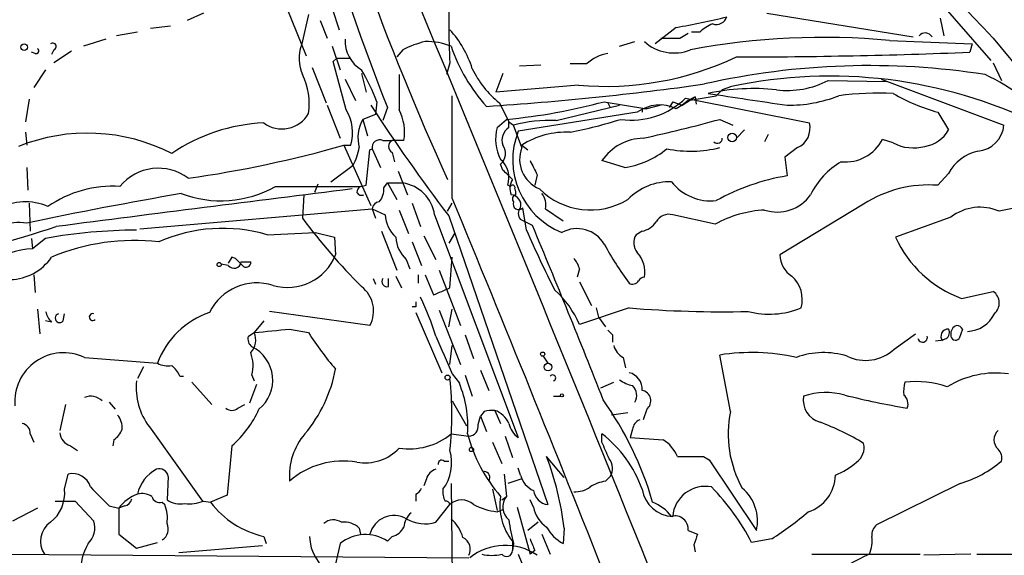
# Model space of a CAD drawing. Extents: x 0 to 75174, y -21324 to 128302.
# Drawn here: x 165 to 236, y 127497 to 127535 of the extents above; entities that cross this region are included whole.
import ezdxf

# ---------------------------------------------------------------- set-up
doc = ezdxf.new("R2010")
doc.units = 0
doc.header["$MEASUREMENT"] = 0
doc.layers.add('MAIN', color=5, linetype='CONTINUOUS')

msp = doc.modelspace()

# ---------------------------------------------------------------- linework, layer by layer
at = {"layer": 'MAIN'}
for p, q in [((227.584, 127541.1221), (235.0347, 127532.5707)), ((183.8113, 127537.9047), (185.8433, 127532.9094)), ((178.4773, 127535.9574), (177.292, 127535.4494)), ((187.706, 127536.2961), (188.214, 127534.7721)), ((218.948, 127535.9574), (229.4467, 127534.2641)), ((186.0127, 127535.8727), (185.5047, 127533.6714)), ((186.8593, 127535.4494), (187.3673, 127534.1794)), ((231.394, 127535.6187), (231.648, 127534.3487)), ((173.736, 127534.6027), (172.212, 127534.3487)), ((176.1067, 127535.0261), (174.6673, 127534.8567)), ((212.4287, 127534.9414), (210.9047, 127533.7561)), ((212.6827, 127534.1794), (213.2753, 127534.5181)), ((214.122, 127534.6027), (213.5293, 127534.6027)), ((171.45, 127534.0947), (169.8413, 127533.5867)), ((208.3647, 127533.5867), (209.4653, 127533.9254)), ((227.7533, 127534.0101), (233.68, 127533.7561)), ((235.204, 127534.1794), (258.1487, 127506.0701)), ((166.37, 127533.0787), (166.116, 127533.1634)), ((167.7247, 127533.3327), (167.5553, 127532.9941)), ((168.9947, 127533.2481), (167.7247, 127532.4014)), ((187.706, 127533.5867), (188.2987, 127531.8934)), ((192.786, 127533.3327), (192.3627, 127532.8247)), ((233.68, 127533.7561), (233.5107, 127533.1634)), ((187.7907, 127532.4861), (188.0447, 127532.7401)), ((188.722, 127529.0147), (187.7907, 127532.4861)), ((188.0447, 127532.7401), (188.976, 127532.7401)), ((196.1727, 127532.4014), (195.9187, 127531.5547)), ((235.204, 127532.4014), (235.7967, 127531.1314)), ((167.132, 127531.8934), (166.2853, 127530.6234)), ((186.2667, 127532.0627), (187.2827, 127529.5227)), ((202.692, 127532.2321), (201.168, 127532.1474)), ((205.994, 127532.3167), (204.8087, 127532.3167)), ((188.6373, 127531.2161), (189.3993, 127529.6921)), ((189.8227, 127531.6394), (190.1613, 127530.2847)), ((199.9827, 127531.6394), (199.4747, 127530.2847)), ((223.3507, 127531.1314), (227.4993, 127531.0467)), ((227.1607, 127531.2161), (235.966, 127527.9141)), ((205.4013, 127530.7927), (199.4747, 127530.2847)), ((215.7307, 127530.4541), (215.3073, 127530.0307)), ((216.408, 127530.7081), (215.7307, 127530.4541)), ((165.9467, 127529.7767), (165.6927, 127528.1681)), ((190.9233, 127529.6074), (190.8387, 127528.6761)), ((196.342, 127522.6647), (196.342, 127530.0307)), ((207.264, 127529.6074), (210.312, 127529.0994)), ((212.1747, 127529.6074), (211.9207, 127529.1841)), ((212.1747, 127529.6074), (212.852, 127529.3534)), ((212.852, 127529.3534), (213.7833, 127529.9461)), ((213.2753, 127529.6921), (212.852, 127529.3534)), ((213.106, 127529.8614), (221.996, 127528.0834)), ((213.2753, 127529.6921), (215.3073, 127530.0307)), ((213.7833, 127529.9461), (213.2753, 127529.6921)), ((213.7833, 127529.9461), (213.868, 127529.4381)), ((187.3673, 127529.3534), (188.2987, 127526.9827)), ((191.6853, 127529.1841), (191.3467, 127528.2527)), ((199.7287, 127529.5227), (200.406, 127528.1681)), ((209.6347, 127528.8454), (201.0833, 127527.4907)), ((203.7927, 127528.2527), (208.3647, 127529.3534)), ((207.518, 127529.5227), (207.6873, 127529.1841)), ((209.9733, 127529.0994), (209.9733, 127528.8454)), ((211.328, 127529.3534), (210.312, 127529.0994)), ((212.852, 127529.3534), (212.4287, 127529.0994)), ((231.2247, 127528.8454), (231.9867, 127527.5754)), ((190.8387, 127528.6761), (189.9073, 127528.3374)), ((189.9073, 127528.3374), (190.246, 127527.1521)), ((199.5593, 127527.7447), (200.2367, 127528.3374)), ((200.406, 127528.1681), (200.7447, 127527.9141)), ((200.406, 127527.7447), (200.406, 127528.1681)), ((215.5613, 127528.3374), (216.4927, 127527.9141)), ((165.6927, 127527.4061), (165.7773, 127526.4747)), ((201.3373, 127526.3054), (200.7447, 127527.9141)), ((216.7467, 127526.9827), (217.3393, 127527.5754)), ((191.3467, 127526.8134), (192.024, 127526.8134)), ((192.8707, 127526.8134), (192.024, 127526.8134)), ((219.0327, 127527.2367), (218.7787, 127526.7287)), ((228.0073, 127526.6441), (227.2453, 127526.8981)), ((188.5527, 127526.4747), (189.0607, 127526.4747)), ((188.5527, 127526.4747), (190.5, 127522.1567)), ((190.1613, 127523.5961), (190.4153, 127526.1361)), ((190.4153, 127526.1361), (190.5847, 127526.2207)), ((190.5847, 127526.2207), (191.1773, 127524.8661)), ((201.3373, 127526.4747), (201.7607, 127526.1361)), ((221.1493, 127526.3054), (220.218, 127525.6281)), ((192.024, 127525.9667), (192.1933, 127525.2894)), ((208.7033, 127524.8661), (207.0947, 127525.3741)), ((220.218, 127525.6281), (220.3873, 127524.2734)), ((165.7773, 127524.8661), (165.862, 127523.2574)), ((187.6213, 127523.8501), (189.23, 127525.0354)), ((192.4473, 127524.6121), (193.1247, 127522.9187)), ((199.9827, 127524.6967), (199.8133, 127525.1201)), ((202.438, 127524.3581), (202.2687, 127523.5961)), ((231.9867, 127524.4427), (231.2247, 127523.5961)), ((183.642, 127523.5114), (189.738, 127523.5114)), ((186.69, 127523.6807), (186.436, 127523.0881)), ((189.738, 127523.5114), (190.1613, 127523.5961)), ((191.4313, 127523.4267), (191.6853, 127523.7654)), ((191.6853, 127523.7654), (192.3627, 127522.5801)), ((191.6853, 127523.7654), (192.786, 127523.7654)), ((200.4907, 127523.5114), (200.3213, 127523.5961)), ((185.674, 127522.9187), (185.5893, 127521.2254)), ((165.9467, 127522.3261), (166.0313, 127520.2941)), ((173.9053, 127520.4634), (190.5847, 127521.9027)), ((190.5847, 127521.9027), (190.8387, 127521.2254)), ((190.5847, 127521.9027), (191.516, 127521.4794)), ((192.532, 127521.8181), (193.2093, 127520.1247)), ((193.4633, 127522.3261), (194.056, 127520.6327)), ((196.0033, 127521.7334), (196.342, 127522.3261)), ((201.676, 127520.3787), (201.422, 127521.9874)), ((203.0307, 127521.9027), (204.3007, 127521.0561)), ((225.8907, 127522.2414), (219.8793, 127518.6007)), ((195.072, 127521.4794), (201.0833, 127505.4774)), ((196.088, 127521.3947), (203.2, 127500.6514)), ((202.0993, 127520.7174), (201.2527, 127521.1407)), ((215.2227, 127520.8021), (212.1747, 127521.4794)), ((232.156, 127521.3101), (228.1767, 127519.8707)), ((166.116, 127519.7861), (166.2007, 127519.0241)), ((167.132, 127519.7861), (166.2007, 127519.0241)), ((183.0493, 127520.0401), (186.5207, 127520.2094)), ((186.5207, 127520.2094), (187.8753, 127519.8707)), ((187.8753, 127519.8707), (187.96, 127518.6007)), ((191.262, 127520.2941), (192.3627, 127517.5001)), ((194.31, 127519.9554), (195.1567, 127518.2621)), ((196.5113, 127520.1247), (196.088, 127519.4474)), ((209.9733, 127520.2941), (209.55, 127520.0401)), ((193.4633, 127519.5321), (194.1407, 127517.8387)), ((180.5093, 127518.4314), (180.2553, 127518.0081)), ((180.7633, 127518.3467), (180.5093, 127518.4314)), ((193.04, 127518.2621), (193.294, 127517.5847)), ((196.1727, 127516.2301), (196.342, 127518.4314)), ((180.2553, 127517.8387), (179.7473, 127517.9234)), ((181.1867, 127518.0927), (181.864, 127518.0927)), ((205.486, 127517.5847), (205.3167, 127516.9921)), ((166.2853, 127517.1614), (166.37, 127515.8914)), ((190.6693, 127516.9074), (190.8387, 127516.4841)), ((191.77, 127516.3147), (191.77, 127516.9074)), ((192.278, 127517.0767), (192.7013, 127516.2301)), ((193.8867, 127517.1614), (193.8867, 127516.5687)), ((194.3947, 127517.1614), (194.9873, 127515.7221)), ((195.4107, 127517.5001), (196.9347, 127513.5207)), ((205.486, 127516.6534), (206.3327, 127514.9601)), ((232.918, 127515.4681), (235.204, 127515.9761)), ((166.5393, 127514.7061), (166.7087, 127512.9281)), ((193.7173, 127514.8754), (193.4633, 127514.8754)), ((196.088, 127513.4361), (196.342, 127514.7061)), ((209.042, 127514.7907), (205.486, 127513.6054)), ((206.6713, 127514.7907), (206.8407, 127514.1134)), ((168.402, 127513.8594), (168.4867, 127514.3674)), ((190.4153, 127513.5207), (183.2187, 127514.5367)), ((193.7173, 127514.4521), (195.58, 127510.1341)), ((195.4107, 127514.6214), (196.9347, 127510.7267)), ((206.8407, 127514.1134), (207.3487, 127513.4361)), ((167.5553, 127513.7747), (167.132, 127513.8594)), ((182.7953, 127513.8594), (182.118, 127513.0127)), ((184.658, 127513.2667), (186.0127, 127513.0127)), ((233.0027, 127513.2667), (232.7487, 127512.5894)), ((181.6947, 127512.7587), (182.118, 127513.0127)), ((197.2733, 127512.8434), (197.866, 127511.1501)), ((207.8567, 127512.8434), (207.8567, 127512.3354)), ((228.092, 127511.8274), (229.616, 127512.9281)), ((196.1727, 127510.7267), (196.342, 127512.0814)), ((169.926, 127511.2347), (175.1753, 127510.8114)), ((202.8613, 127511.3194), (203.2, 127510.8114)), ((208.6187, 127511.2347), (208.788, 127510.4727)), ((216.3233, 127507.3401), (215.5613, 127511.4041)), ((174.1593, 127510.5574), (173.736, 127509.7107)), ((176.784, 127509.8801), (177.038, 127509.8801)), ((181.9487, 127509.9647), (182.118, 127509.5414)), ((196.342, 127510.0494), (196.85, 127509.3721)), ((197.2733, 127509.9647), (197.7813, 127508.4407)), ((198.374, 127510.3034), (198.9667, 127508.8641)), ((177.6307, 127509.4567), (179.07, 127507.8481)), ((182.2873, 127509.2874), (181.7793, 127507.9327)), ((207.01, 127509.0334), (207.9413, 127509.4567)), ((203.6233, 127508.4407), (204.1313, 127508.4407)), ((168.5713, 127507.8481), (168.148, 127505.9854)), ((171.704, 127508.0174), (172.1273, 127507.5094)), ((180.9327, 127507.5941), (181.4407, 127507.8481)), ((196.342, 127508.1021), (197.358, 127506.3241)), ((198.2047, 127506.4087), (198.374, 127507.0014)), ((198.628, 127507.3401), (198.374, 127507.0014)), ((198.374, 127507.0014), (198.7973, 127505.9007)), ((199.39, 127507.4247), (199.8133, 127506.4934)), ((208.9573, 127507.2554), (207.772, 127507.0861)), ((210.312, 127507.5094), (210.058, 127506.7474)), ((174.5827, 127506.2394), (178.3927, 127500.9054)), ((166.0313, 127505.7314), (166.2853, 127505.1387)), ((196.2573, 127505.7314), (197.5273, 127505.5621)), ((200.152, 127505.5621), (200.66, 127504.0381)), ((207.0947, 127505.1387), (207.0947, 127505.7314)), ((209.296, 127506.0701), (209.1267, 127505.4774)), ((168.91, 127504.8847), (169.418, 127504.5461)), ((172.0427, 127505.3081), (171.958, 127504.8847)), ((180.5093, 127504.8847), (180.1707, 127501.3287)), ((199.2207, 127505.1387), (199.898, 127503.6147)), ((209.1267, 127505.4774), (211.4973, 127505.3081)), ((204.3853, 127502.5987), (203.1153, 127504.1227)), ((214.376, 127504.1227), (214.7993, 127503.8687)), ((195.7493, 127503.7841), (196.088, 127503.7841)), ((214.7993, 127503.8687), (218.186, 127498.7887)), ((168.4867, 127501.7521), (168.7407, 127502.8527)), ((175.9373, 127502.6834), (175.8527, 127500.9901)), ((200.0673, 127502.8527), (200.2367, 127501.2441)), ((201.2527, 127502.7681), (201.0833, 127503.2761)), ((207.3487, 127502.3447), (207.6873, 127502.6834)), ((194.4793, 127502.5141), (194.31, 127502.0061)), ((196.2573, 127502.1754), (196.342, 127494.8094)), ((201.3373, 127502.5141), (200.3213, 127502.1754)), ((232.8333, 127502.1754), (226.822, 127499.2121)), ((180.1707, 127501.3287), (178.9853, 127500.8207)), ((193.7173, 127501.4134), (193.7173, 127500.9054)), ((199.2207, 127501.7521), (199.5593, 127500.2281)), ((199.898, 127500.9901), (200.2367, 127501.2441)), ((167.8093, 127500.9054), (169.2487, 127500.9054)), ((169.2487, 127500.9054), (170.6033, 127499.4661)), ((171.704, 127500.5667), (172.3813, 127500.3974)), ((172.8047, 127500.5667), (172.3813, 127500.3974)), ((175.514, 127500.8207), (175.6833, 127500.6514)), ((178.4773, 127500.9054), (178.9853, 127500.8207)), ((195.1567, 127499.3814), (196.1727, 127500.6514)), ((202.184, 127500.4821), (201.93, 127500.9901)), ((166.5393, 127500.3974), (164.7613, 127499.4661)), ((172.3813, 127500.3974), (172.3813, 127498.5347)), ((199.5593, 127500.1434), (199.9827, 127500.3127)), ((200.9987, 127500.4821), (201.93, 127497.0954)), ((202.5227, 127499.3814), (201.7607, 127498.7887)), ((172.3813, 127498.5347), (173.6513, 127497.5187)), ((189.6533, 127498.9581), (189.738, 127498.5347)), ((202.7767, 127498.5347), (203.3693, 127497.0954)), ((204.3853, 127498.9581), (204.3007, 127497.8574)), ((213.2753, 127498.7887), (213.9527, 127498.5347)), ((173.6513, 127497.5187), (175.1753, 127497.9421)), ((182.7953, 127498.3654), (182.9647, 127497.8574)), ((188.2987, 127497.8574), (187.7907, 127495.6561)), ((192.024, 127498.3654), (191.6853, 127498.0267)), ((200.66, 127498.0267), (200.66, 127497.3494)), ((200.7447, 127497.8574), (200.66, 127497.3494)), ((213.6987, 127497.7727), (213.7833, 127497.2647)), ((219.2867, 127498.1961), (217.8473, 127497.9421)), ((164.338, 127497.0954), (197.5273, 127496.8414)), ((182.7107, 127497.6881), (176.6993, 127497.1801)), ((201.0833, 127497.0954), (202.946, 127492.4387)), ((202.2687, 127497.3494), (201.93, 127497.0954)), ((222.1653, 127497.0954), (229.9547, 127497.0954)), ((233.5953, 127497.0954), (230.2087, 127497.0107)), ((234.0187, 127497.0954), (238.9293, 127497.0954))]:
    msp.add_line(p, q, dxfattribs=at)
for centre, radius in [((165.5868, 127533.5233), 0.2413), ((216.4453, 127527.0401), 0.3067), ((179.5991, 127517.9023), 0.1496), ((202.8401, 127511.4676), 0.1496), ((203.2211, 127510.5363), 0.2759), ((196.0071, 127509.7839), 0.1809), ((204.2159, 127508.5043), 0.1058), ((197.7178, 127504.6096), 0.1496)]:
    msp.add_circle(centre, radius, dxfattribs=at)
for centre, radius, start, end in [((277.5775, 127576.5748), 59.9406, 162.042983, 225.014802), ((381.3957, 127603.4623), 203.7334, 191.537971, 201.382066), ((374.71, 127605.2923), 196.3196, 195.096817, 204.455268), ((359.2971, 127641.5153), 158.8371, 214.468608, 221.976911), ((-4303.0605, 125674.9423), 4867.1176, 21.4785081, 22.5708868), ((239.412, 127535.1107), 43.3241, 176.4145, 183.585368), ((203.4484, 127586.9244), 52.753, 279.801367, 283.841996), ((215.9708, 127532.7257), 2.6346, 110.380163, 134.566345), ((215.3003, 127535.9714), 0.8144, 252.343781, 340.786322), ((190.5643, 127529.6831), 7.5731, 17.640621, 42.220252), ((230.3052, 127533.9711), 0.5762, 30.566385, 139.053554), ((167.64, 127533.5698), 0.2517, 289.658416, 132.262972), ((191.0643, 127533.9818), 2.4296, 177.336616, 239.26758), ((195.915, 127527.3195), 6.7786, 102.960532, 117.49045), ((194.5248, 127529.3501), 4.5772, 67.75856, 91.628783), ((212.2679, 127536.271), 3.1652, 227.822263, 291.826284), ((212.0054, 127872.8791), 338.7004, 269.885409, 270.114575), ((223.0384, 127482.1443), 52.0797, 84.80576, 100.615195), ((166.4546, 127533.2481), 0.1893, 243.462013, 63.421413), ((188.0673, 127532.7138), 2.7357, 159.51014, 205.068137), ((207.9777, 127537.575), 12.3804, 198.792773, 222.138363), ((208.1351, 127529.9394), 3.1994, 101.12098, 132.007579), ((216.7351, 127948.4341), 415.6094, 270.001599, 272.313307), ((207.3514, 127552.5935), 21.8878, 264.888448, 295.419824), ((177.5644, 127524.5837), 14.2723, 20.609092, 30.807885), ((204.0754, 127534.97), 6.969, 205.424075, 231.41171), ((226.3106, 127478.4194), 53.7798, 81.12112, 102.729079), ((181.3611, 127529.4849), 4.7076, 351.150756, 26.082799), ((827.5315, 127530.2847), 635.0008, 179.8854085, 180.1145915), ((223.4654, 127497.2665), 34.1782, 64.050016, 101.916649), ((220.3739, 127536.9208), 6.5099, 263.396701, 297.211371), ((228.0378, 127517.6143), 15.4125, 17.470696, 64.7541), ((184.756, 127743.0433), 214.2352, 273.757945, 277.970001), ((217.9374, 127515.491), 15.058, 83.564004, 102.357986), ((196.3558, 127569.8888), 41.7322, 275.335945, 285.152285), ((209.222, 127533.8528), 5.5693, 262.024847, 314.218683), ((429.2246, 128947.9172), 1433.8536, 261.3960353, 261.6252197), ((220.5037, 127539.2974), 9.9447, 269.329352, 291.278875), ((227.0341, 127507.7202), 22.501, 87.521099, 97.460028), ((234.922, 127542.1244), 13.7841, 239.891279, 254.44109), ((185.9326, 127527.3502), 3.2483, 344.364004, 30.825512), ((300.4219, 127600.5912), 130.9872, 212.946324, 217.200962), ((189.3981, 127527.4058), 3.5228, 350.318956, 27.175324), ((211.2409, 127526.6716), 2.7028, 63.92983, 126.46034), ((210.1426, 127444.3995), 84.7001, 89.885408, 90.114524), ((184.1046, 127529.8442), 2.1943, 233.366155, 330.410255), ((192.3901, 127526.9952), 2.8224, 151.604374, 194.146532), ((203.39, 127517.9894), 10.2712, 87.753044, 104.924482), ((198.1516, 127561.0113), 34.2582, 281.205072, 287.493076), ((187.666, 127629.803), 105.2303, 282.285929, 285.372188), ((183.3878, 127515.299), 12.7981, 92.653505, 124.215673), ((202.6348, 127526.9293), 3.1817, 165.150941, 207.529072), ((200.9561, 127526.8558), 1.0453, 121.751491, 201.381053), ((206.3063, 127525.4233), 5.6173, 158.405045, 248.153701), ((204.4997, 127521.6228), 5.7915, 86.941612, 123.095742), ((220.5059, 127527.7024), 1.538, 294.728828, 14.342534), ((229.9112, 127528.7383), 2.3791, 279.242188, 330.738146), ((233.9233, 127528.0941), 2.0506, 275.03582, 354.96418), ((170.1312, 127514.0726), 13.2736, 62.835161, 111.879561), ((191.1139, 127526.3266), 0.5397, 64.441701, 191.316179), ((192.2358, 127526.39), 0.4734, 116.575876, 243.418709), ((210.1593, 127523.2623), 3.7218, 91.559679, 145.429474), ((215.392, 127526.9545), 0.3399, 221.636339, 4.759442), ((224.5852, 127528.2645), 2.9905, 264.180932, 332.812026), ((165.4803, 127607.7181), 84.4561, 278.097559, 285.854073), ((185.5034, 127526.983), 4.2048, 332.40748, 350.72652), ((199.1531, 127525.8905), 1.0146, 310.595169, 35.153007), ((203.4791, 127525.4695), 2.2991, 158.680332, 247.716378), ((207.7527, 127531.1115), 6.3173, 278.654452, 309.268604), ((213.4672, 127534.7674), 8.7173, 258.647788, 283.899788), ((229.4779, 127529.4656), 3.1818, 242.470928, 284.849059), ((234.7561, 127522.9957), 3.1247, 102.059026, 152.413119), ((198.6705, 127524.1464), 1.7401, 341.56401, 48.949431), ((456.1838, 127651.866), 283.981, 206.45046, 206.679643), ((227.0998, 127520.4656), 5.5865, 120.291135, 153.952791), ((175.2296, 127521.2535), 3.5687, 53.012581, 140.750695), ((30.9964, 127355.0331), 239.4621, 44.885409, 45.114591), ((201.719, 127523.3843), 1.2348, 149.04818, 202.151227), ((222.8736, 127509.0236), 15.4512, 99.259927, 119.320303), ((171.9289, 127515.4526), 8.0767, 86.18701, 124.95686), ((855.8737, 122209.1309), 5355.8722, 97.1510447, 97.3802261), ((179.7086, 127530.5469), 8.0604, 249.370159, 299.208637), ((190.0342, 127523.0458), 0.5518, 122.463229, 175.603684), ((190.0557, 127523.3207), 1.3797, 318.732034, 4.40635), ((192.405, 127521.0984), 2.6941, 8.130102, 81.869898), ((200.66, 127523.4268), 0.1893, 333.421413, 153.448488), ((200.2366, 127523.0034), 0.6827, 352.872902, 29.745922), ((206.2687, 127527.0148), 5.1861, 225.088278, 301.226935), ((211.9686, 127519.6508), 4.2011, 88.344064, 135.790822), ((214.9311, 127526.0996), 3.6238, 218.371153, 275.958854), ((230.5644, 127515.0174), 8.6041, 85.598639, 122.901592), ((233.9678, 127193.6895), 334.2274, 99.836608, 101.772387), ((189.8227, 127523.2574), 0.3787, 206.558284, 296.558284), ((-1703.5252, 126738.5526), 2055.3168, 21.6020245, 22.4268907), ((200.5235, 127522.169), 0.7515, 346.015534, 86.04747), ((200.9564, 127522.6224), 0.2994, 98.143638, 225), ((201.8028, 127522.199), 1.2631, 346.433519, 39.555259), ((219.6798, 127524.6182), 2.9415, 252.161309, 324.706867), ((165.6915, 127518.4565), 3.9578, 65.999588, 119.455067), ((191.1349, 127521.8605), 0.5518, 94.385964, 175.614036), ((201.1175, 127522.2537), 0.4045, 157.162223, 318.828732), ((201.6759, 127521.564), 0.5986, 134.986464, 225.006769), ((219.2073, 127513.587), 8.2423, 92.980745, 118.910046), ((234.2496, 127518.5864), 3.4354, 66.357061, 127.548051), ((242.1672, 127492.2358), 30.2139, 95.183887, 102.500814), ((221.0023, 127547.474), 44.0803, 216.546348, 224.981342), ((193.9274, 127521.6368), 2.4165, 183.734586, 226.956907), ((211.8995, 127520.4845), 1.0323, 74.537986, 151.856008), ((140.1059, 127604.9254), 88.7549, 275.979673, 288.245424), ((165.2281, 127517.0253), 3.9003, 81.905215, 136.675737), ((173.8951, 127481.5403), 38.8392, 90.359658, 100.028088), ((179.8459, 127509.187), 11.316, 73.555513, 113.907326), ((268.1792, 127549.0372), 72.4154, 203.31286, 207.089379), ((-327.2948, 127298.8036), 574.0243, 21.3930292, 22.7426757), ((205.3032, 127518.2136), 2.2727, 30.371851, 118.579072), ((209.6351, 127521.902), 1.6431, 281.878242, 325.50333), ((173.494, 127504.3775), 15.2571, 83.353172, 112.907265), ((194.6895, 127520.0282), 2.4166, 183.736797, 226.955175), ((210.4277, 127519.4608), 1.0516, 146.57437, 221.055742), ((235.8781, 127523.4102), 8.4758, 204.683122, 249.559073), ((166.2719, 127513.813), 5.2116, 90.782792, 127.935056), ((227.9348, 127530.5541), 23.5059, 208.431605, 216.510705), ((164.4904, 127520.5436), 3.7223, 271.564085, 325.427025), ((54.0173, 127391.0927), 179.6055, 44.885409, 45.114591), ((184.4981, 127519.9834), 3.7278, 254.033914, 338.227988), ((203.8584, 127517.1791), 1.6774, 13.993164, 44.113543), ((208.0733, 127517.3624), 2.1023, 349.854823, 42.036642), ((221.6363, 127518.5796), 1.7571, 179.311962, 238.796893), ((180.6678, 127518.1607), 0.5233, 217.975814, 352.534135), ((181.533, 127518.0466), 0.3342, 218.46437, 7.928861), ((191.6769, 127516.6957), 0.3922, 147.334988, 283.731538), ((210.1853, 127516.4413), 0.5524, 94.422569, 147.506537), ((219.2374, 127515.3923), 2.2479, 344.476844, 48.53114), ((182.3049, 127512.8003), 3.7838, 72.023308, 154.116219), ((188.5168, 127514.5779), 2.173, 330.888286, 53.060493), ((68.58, 127812.3261), 322.417, 293.082832, 293.312015), ((209.296, 127516.992), 0.4936, 239.034253, 329.044206), ((175.5285, 127506.64), 20.5598, 17.313826, 25.689997), ((198.8443, 127510.6673), 7.2625, 23.863242, 47.956258), ((234.5915, 127515.1373), 1.0386, 312.163112, 53.862714), ((278.3672, 127515.0447), 84.6501, 179.885341, 180.114592), ((215.6748, 127594.0199), 79.5064, 265.21455, 271.38269), ((219.1211, 127520.3215), 5.9832, 255.205649, 292.422743), ((168.7596, 127514.9423), 1.6774, 193.993164, 224.113543), ((168.1431, 127514.0537), 0.3237, 104.272363, 323.112402), ((170.5186, 127514.1303), 0.2517, 70.341584, 312.295124), ((180.7651, 127508.8179), 5.9347, 108.309776, 160.372153), ((233.2475, 127515.3693), 2.2738, 272.36423, 333.856408), ((119.8885, 128148.1347), 638.1634, 275.5960009, 275.8251855), ((231.9545, 127512.7536), 0.5141, 86.409067, 220.447762), ((231.5634, 127513.0127), 0.4936, 300.955794, 30.965747), ((232.7463, 127512.9454), 0.599, 106.187132, 189.803533), ((232.5372, 127512.9706), 0.5517, 32.460041, 85.623597), ((182.3298, 127512.547), 0.6694, 161.565051, 235.296185), ((180.8786, 127512.4894), 1.3453, 317.090335, 22.890464), ((205.0674, 127525.1155), 22.5734, 212.422116, 220.724467), ((873.0856, 127807.734), 739.3227, 203.5144575, 203.7436365), ((292.3623, 127597.6877), 119.7487, 224.885409, 225.114592), ((230.124, 127512.674), 0.347, 194.028233, 14.044254), ((230.9014, 127514.9124), 2.497, 273.533539, 291.51806), ((232.487, 127512.7973), 0.3342, 172.071139, 321.53563), ((180.7649, 127509.5903), 2.6818, 309.11158, 63.805666), ((209.1974, 127512.392), 1.2939, 193.889111, 243.432969), ((168.4351, 127508.0503), 3.5161, 64.911539, 184.680282), ((179.3777, 127510.6359), 2.6572, 345.368603, 20.65977), ((217.8619, 127496.6645), 14.9181, 77.602499, 98.871315), ((223.0112, 127505.8521), 5.7237, 72.783859, 109.88142), ((226.0267, 127514.0532), 3.0364, 244.202898, 312.857965), ((175.9372, 127512.2506), 1.6284, 242.103644, 278.977017), ((174.9633, 127509.0754), 1.9906, 23.844128, 51.910186), ((177.8705, 127512.3089), 10.2707, 320.177287, 349.221234), ((203.5527, 127509.7531), 0.2231, 288.443068, 145.298349), ((208.7848, 127508.969), 1.1932, 354.956001, 77.551404), ((235.4084, 127503.4141), 6.6956, 82.307019, 121.580145), ((178.3897, 127509.0956), 4.7593, 174.625297, 216.879047), ((172.5463, 127507.1284), 23.7671, 353.762489, 6.237511), ((189.4723, 127506.3024), 7.9908, 355.902327, 22.591129), ((209.7832, 127511.5102), 2.3584, 233.024664, 258.077809), ((208.6028, 127508.4989), 0.9879, 330.827086, 45.434734), ((231.6044, 127508.7371), 2.843, 165.33809, 184.270413), ((229.5739, 127502.0491), 7.4425, 71.771251, 95.5508), ((170.3662, 127507.2551), 1.1857, 45.587699, 111.792437), ((209.8425, 127508.1117), 0.7637, 307.936838, 80.13805), ((223.2041, 127508.1704), 1.6536, 170.592361, 254.349212), ((223.1927, 127503.644), 5.0629, 74.613764, 108.661481), ((237.3594, 127559.0362), 52.1131, 255.755018, 260.795336), ((228.2758, 127507.8905), 0.8041, 338.370598, 52.142514), ((186.9981, 127493.9027), 24.7248, 16.248303, 35.290381), ((171.2597, 127506.1761), 1.3797, 355.59365, 41.267966), ((180.5094, 127508.0173), 0.5986, 224.986465, 315.006769), ((175.5193, 127510.6219), 7.6036, 311.015515, 335.836367), ((199.2631, 127505.094), 2.3342, 86.883485, 105.78861), ((198.8674, 127505.8347), 1.6737, 23.176565, 71.805379), ((224.1674, 127505.7301), 8.0076, 168.401139, 209.091855), ((165.2904, 127505.7666), 0.7418, 357.279935, 78.467387), ((197.478, 127506.2959), 0.7355, 273.843613, 8.823167), ((202.0146, 127506.832), 1.6439, 191.886863, 235.491118), ((210.1061, 127505.9916), 0.8139, 111.787031, 174.465227), ((216.341, 127489.4057), 18.3322, 58.605667, 69.510238), ((169.2431, 127505.9346), 1.1015, 186.175906, 252.397417), ((170.8153, 127506.8741), 1.9897, 308.08865, 336.16616), ((189.1909, 127502.7437), 4.5504, 138.960715, 185.030388), ((193.2517, 127509.414), 4.7534, 261.291503, 309.220034), ((208.2087, 127508.5492), 11.1286, 194.667096, 221.02755), ((201.8823, 127498.93), 8.569, 19.228514, 52.534469), ((236.1917, 127505.308), 0.9381, 133.773408, 226.222366), ((-88.9792, 127377.5448), 322.3972, 23.084585, 23.313765), ((210.1137, 127503.0941), 2.6108, 23.202625, 57.997408), ((224.6362, 127504.7519), 1.2904, 305.346693, 13.54409), ((190.0625, 127507.0439), 3.3942, 260.186617, 316.683281), ((193.1249, 127503.6571), 3.1748, 323.127937, 16.261215), ((181.5068, 127496.0706), 23.06, 7.193279, 20.437193), ((213.4447, 127969.7723), 465.6505, 269.885396, 270.114592), ((234.9639, 127503.9957), 0.8592, 345.743812, 47.650951), ((188.4873, 127497.9767), 5.8089, 80.120124, 131.240113), ((195.58, 127503.5865), 0.2602, 49.410647, 192.519254), ((206.8094, 127503.2627), 1.0518, 326.580372, 41.045009), ((221.4604, 127508.4053), 6.1262, 293.046925, 309.81072), ((230.4213, 127510.1524), 8.3337, 286.823706, 310.167281), ((169.0398, 127501.5144), 1.3713, 17.26554, 102.598145), ((176.3561, 127500.8221), 2.686, 118.105864, 167.282625), ((175.3077, 127502.5935), 0.6361, 8.12628, 109.947705), ((195.4529, 127502.2177), 1.0178, 106.919786, 163.067804), ((198.6222, 127502.5958), 0.4263, 323.91235, 89.220514), ((202.7576, 127503.0971), 1.5405, 192.331934, 248.139193), ((221.0921, 127502.786), 2.7667, 287.223318, 359.629299), ((207.9273, 127499.1975), 3.1999, 100.417271, 121.654071), ((214.5118, 127499.6222), 2.3442, 78.760531, 175.534935), ((165.8645, 127501.4728), 2.637, 307.524345, 6.079857), ((509.7014, 127839.9188), 478.9594, 224.885409, 225.114592), ((174.8362, 127498.5353), 3.0812, 110.92016, 142.818818), ((174.0324, 127500.059), 1.3865, 58.733619, 102.344134), ((175.3547, 127501.4314), 0.6311, 197.263584, 284.619728), ((193.4209, 127502.1333), 0.7785, 292.378134, 337.605454), ((197.0184, 127501.5825), 1.3643, 172.858835, 209.75582), ((203.9013, 127500.5998), 4.1385, 171.043424, 218.444239), ((201.1887, 127500.4841), 1.2182, 141.398957, 230.018578), ((203.3695, 127501.8369), 1.1976, 188.136869, 261.863132), ((205.1756, 127503.431), 1.8517, 266.504536, 305.389486), ((212.2774, 127502.1388), 2.3363, 189.527233, 267.480621), ((202.5875, 127489.9341), 17.2334, 27.689479, 44.073934), ((215.2052, 127499.4884), 3.0618, 346.789804, 50.081102), ((172.7197, 127501.1597), 0.5991, 278.157154, 351.842846), ((173.3981, 127499.6777), 2.484, 351.177027, 23.078351), ((176.7839, 127502.344), 1.6432, 235.480164, 281.898715), ((177.4617, 127503.5277), 2.8121, 263.076147, 291.171067), ((184.2974, 127504.88), 6.6855, 217.385654, 257.015982), ((195.8762, 127500.6089), 0.2995, 8.157154, 98.100341), ((197.0193, 127499.7626), 1.2275, 46.389616, 133.607004), ((200.0846, 127504.9706), 4.8557, 242.812251, 263.789463), ((209.6351, 127497.9426), 3.0812, 37.181182, 69.07984), ((192.1546, 127498.0669), 1.8011, 60.555778, 164.946044), ((194.3372, 127498.9445), 1.4697, 130.704043, 176.16907), ((204.3286, 127500.8487), 2.1757, 189.700436, 236.106156), ((212.3514, 127498.9102), 0.9319, 352.508153, 106.289962), ((207.1839, 127517.2508), 22.5734, 302.422116, 310.724467), ((168.4021, 127498.0267), 1.644, 124.509779, 214.504933), ((169.1046, 127499.0004), 1.5694, 313.2546, 17.261899), ((175.0127, 127498.8957), 0.9308, 302.58544, 25.518921), ((187.804, 127498.5037), 1.0516, 56.57437, 131.055741), ((188.609, 127497.9417), 1.4573, 44.224315, 98.909672), ((194.4, 127502.0223), 2.7472, 240.326518, 285.988655), ((194.4146, 127497.5418), 2.789, 15.362683, 48.647103), ((211.1478, 127500.8188), 10.8164, 186.732768, 195.889806), ((227.4691, 127498.4621), 0.9906, 130.787625, 185.602387), ((190.1063, 127495.6556), 2.8487, 56.338939, 129.384786), ((191.7133, 127499.6217), 1.2941, 283.891284, 333.423069), ((205.7398, 127500.482), 2.9932, 208.74077, 241.263507), ((404.3255, 127434.6538), 200.8048, 161.450469, 161.679652), ((173.5851, 127495.888), 3.9336, 149.956297, 185.855382), ((189.0355, 127498.3609), 2.9382, 179.912249, 243.09658), ((196.7386, 127497.4534), 0.9044, 330.694354, 66.170019), ((200.139, 127493.6766), 4.0499, 55.412129, 128.606339), ((413.744, 127582.4356), 227.9506, 201.687966, 201.917182), ((223.8578, 127498.0691), 2.6422, 338.375369, 6.438854), ((277.3186, 127431.6652), 72.2605, 113.141495, 125.154713), ((199.1784, 127500.0179), 3.0098, 256.165519, 283.832632), ((200.2367, 127497.3494), 0.4233, 216.867191, 0), ((236.0481, 127475.6304), 23.569, 114.393678, 130.548744)]:
    msp.add_arc(centre, radius, start, end, dxfattribs=at)

doc.saveas('drawing.dxf')
